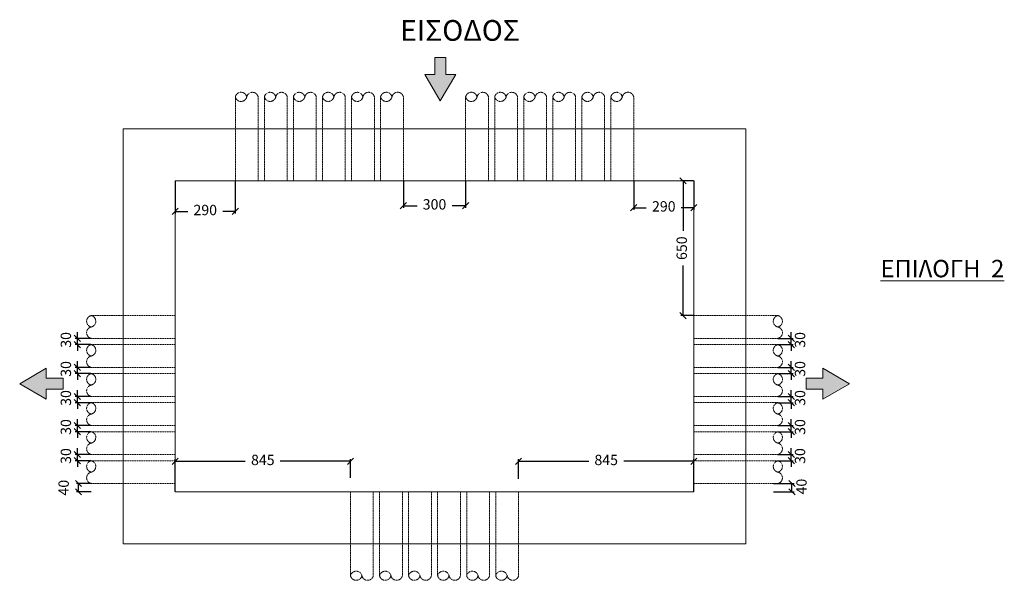
# Model space of a CAD drawing. Units: millimetres. Extents: x 39747 to 99084, y 23676 to 48843.
# Drawn here: x 74721 to 79466, y 37479 to 40182 of the extents above; entities that cross this region are included whole.
import ezdxf

# ---------------------------------------------------------------- set-up
doc = ezdxf.new("R2010")
doc.units = ezdxf.units.MM
doc.header["$MEASUREMENT"] = 0
doc.header["$PDMODE"] = 3
doc.linetypes.add('HIDDEN2', pattern=[0.1875, 0.125, -0.0625])
for name, color, linetype, lineweight in [('dimension', 1, 'Continuous', 15), ('HATCH', 9, 'Continuous', 5), ('mpeton', 5, 'Continuous', 20), ('SWLHNES', 7, 'Continuous', 15), ('TEXT', 7, 'Continuous', 18)]:
    doc.layers.add(name, color=color, linetype=linetype, lineweight=lineweight)
doc.styles.add('ARIAL', font='ARIAL.TTF')
doc.styles.add('ugsimplex', font='ugsimpl.shx')
doc.dimstyles.new('ISO-25', dxfattribs={"dimtxt": 50, "dimasz": 50, "dimexe": 20, "dimexo": 1, "dimgap": 20, "dimtad": 0, "dimtxsty": 'ugsimplex', "dimblk": 'OBLIQUE', "dimcen": 2, "dimclrd": 2, "dimclre": 2, "dimclrt": 2, "dimadec": 0, "dimazin": 0, "dimtfac": 1, "dimtmove": 0, "dimatfit": 3, "dimfxl": 0, "dimarcsym": 0})

# ---------------------------------------------------------------- blocks, each defined once
blk = doc.blocks.new('BELOS')
at = {"layer": 'HATCH'}
blk.add_hatch(color=256, dxfattribs=at).paths.add_polyline_path([(69616.1, 22523.6), (69592, 22523.6), (69592, 22564.4), (69565.6, 22564.4), (69565.6, 22523.6), (69541.6, 22523.6), (69578.8, 22459.9)])
for p, q in [((69592, 22564.4), (69565.6, 22564.4)), ((69565.6, 22564.4), (69565.6, 22523.6)), ((69592, 22564.4), (69592, 22523.6)), ((69565.6, 22523.6), (69541.6, 22523.6)), ((69541.6, 22523.6), (69578.8, 22459.9)), ((69616.1, 22523.6), (69578.8, 22459.9)), ((69592, 22523.6), (69616.1, 22523.6))]:
    blk.add_line(p, q, dxfattribs=at)
blk = doc.blocks.new('_OBLIQUE')
at = {"color": 0, "linetype": 'ByBlock'}
blk.add_line((-0.5, -0.5), (0.5, 0.5), dxfattribs=at)
blk = doc.blocks.new('*D207')
at = {"layer": 'DEFPOINTS', "color": 0}
for p in [(75470.1, 39405.6), (75760.1, 39405.6), (75760.1, 39258.1)]:
    blk.add_point(p, dxfattribs=at)
at = {"layer": 'dimension', "color": 2, "lineweight": -2}
for p, q in [((75470.1, 39404.6), (75470.1, 39248.1)), ((75760.1, 39404.6), (75760.1, 39248.1)), ((75470.1, 39258.1), (75530.8, 39258.1)), ((75760.1, 39258.1), (75699.4, 39258.1))]:
    blk.add_line(p, q, dxfattribs=at)
at = {"layer": 'dimension', "color": 2, "lineweight": -2, "xscale": 30, "yscale": 30, "zscale": 30, "rotation": 180}
blk.add_blockref('_OBLIQUE', (75470.1, 39258.1), dxfattribs=at)
at = {"layer": 'dimension', "color": 2, "lineweight": -2, "xscale": 30, "yscale": 30, "zscale": 30}
blk.add_blockref('_OBLIQUE', (75760.1, 39258.1), dxfattribs=at)
at = {"layer": 'dimension', "color": 2, "insert": (75615.1, 39258.1), "char_height": 50, "attachment_point": 5, "style": 'ugsimplex'}
blk.add_mtext('290', dxfattribs=at)
blk = doc.blocks.new('*D208')
at = {"layer": 'DEFPOINTS', "color": 0}
for p in [(77680.1, 39405.6), (77970.1, 39405.6), (77970.1, 39275.7)]:
    blk.add_point(p, dxfattribs=at)
at = {"layer": 'dimension', "color": 2, "lineweight": -2}
for p, q in [((77680.1, 39404.6), (77680.1, 39265.7)), ((77970.1, 39404.6), (77970.1, 39265.7)), ((77680.1, 39275.7), (77740.8, 39275.7)), ((77970.1, 39275.7), (77909.4, 39275.7))]:
    blk.add_line(p, q, dxfattribs=at)
at = {"layer": 'dimension', "color": 2, "lineweight": -2, "xscale": 30, "yscale": 30, "zscale": 30, "rotation": 180}
blk.add_blockref('_OBLIQUE', (77680.1, 39275.7), dxfattribs=at)
at = {"layer": 'dimension', "color": 2, "lineweight": -2, "xscale": 30, "yscale": 30, "zscale": 30}
blk.add_blockref('_OBLIQUE', (77970.1, 39275.7), dxfattribs=at)
at = {"layer": 'dimension', "color": 2, "insert": (77825.1, 39275.7), "char_height": 50, "attachment_point": 5, "style": 'ugsimplex'}
blk.add_mtext('290', dxfattribs=at)
blk = doc.blocks.new('*D206')
at = {"layer": 'DEFPOINTS', "color": 0}
for p in [(76315.1, 38053), (76315.1, 37972.7), (75470.1, 37905.6)]:
    blk.add_point(p, dxfattribs=at)
at = {"layer": 'dimension', "color": 2, "lineweight": -2}
for p, q in [((75470.1, 37906.6), (75470.1, 38063)), ((76315.1, 37973.7), (76315.1, 38063)), ((75470.1, 38053), (75808.3, 38053)), ((76315.1, 38053), (75976.9, 38053))]:
    blk.add_line(p, q, dxfattribs=at)
at = {"layer": 'dimension', "color": 2, "lineweight": -2, "xscale": 30, "yscale": 30, "zscale": 30, "rotation": 180}
blk.add_blockref('_OBLIQUE', (75470.1, 38053), dxfattribs=at)
at = {"layer": 'dimension', "color": 2, "lineweight": -2, "xscale": 30, "yscale": 30, "zscale": 30}
blk.add_blockref('_OBLIQUE', (76315.1, 38053), dxfattribs=at)
at = {"layer": 'dimension', "color": 2, "insert": (75892.6, 38053), "char_height": 50, "attachment_point": 5, "style": 'ugsimplex'}
blk.add_mtext('845', dxfattribs=at)
blk = doc.blocks.new('*D205')
at = {"layer": 'DEFPOINTS', "color": 0}
for p in [(77970.1, 38053), (77125.1, 37968), (77970.1, 37905.6)]:
    blk.add_point(p, dxfattribs=at)
at = {"layer": 'dimension', "color": 2, "lineweight": -2}
for p, q in [((77125.1, 37969), (77125.1, 38063)), ((77970.1, 37906.6), (77970.1, 38063)), ((77125.1, 38053), (77463.3, 38053)), ((77970.1, 38053), (77631.9, 38053))]:
    blk.add_line(p, q, dxfattribs=at)
at = {"layer": 'dimension', "color": 2, "lineweight": -2, "xscale": 30, "yscale": 30, "zscale": 30, "rotation": 180}
blk.add_blockref('_OBLIQUE', (77125.1, 38053), dxfattribs=at)
at = {"layer": 'dimension', "color": 2, "lineweight": -2, "xscale": 30, "yscale": 30, "zscale": 30}
blk.add_blockref('_OBLIQUE', (77970.1, 38053), dxfattribs=at)
at = {"layer": 'dimension', "color": 2, "insert": (77547.6, 38053), "char_height": 50, "attachment_point": 5, "style": 'ugsimplex'}
blk.add_mtext('845', dxfattribs=at)
blk = doc.blocks.new('*D210')
at = {"layer": 'DEFPOINTS', "color": 0}
for p in [(74998.7, 38085.6), (75064.2, 38085.6), (75064.2, 38055.6)]:
    blk.add_point(p, dxfattribs=at)
at = {"layer": 'dimension', "color": 2, "lineweight": -2}
for p, q in [((74998.7, 38085.6), (74998.7, 38115.6)), ((75063.2, 38085.6), (74988.7, 38085.6)), ((74998.7, 38055.6), (74998.7, 38085.6)), ((75063.2, 38055.6), (74988.7, 38055.6)), ((74998.7, 38055.6), (74998.7, 38025.6))]:
    blk.add_line(p, q, dxfattribs=at)
at = {"layer": 'dimension', "color": 2, "lineweight": -2, "xscale": 30, "yscale": 30, "zscale": 30}
for p, rotation in [((74998.7, 38085.6), 270), ((74998.7, 38055.6), 90)]:
    blk.add_blockref('_OBLIQUE', p, dxfattribs=dict(at, rotation=rotation))
at = {"layer": 'dimension', "color": 2, "insert": (74949.8, 38078.3), "char_height": 50, "attachment_point": 5, "rotation": 90, "style": 'ugsimplex'}
blk.add_mtext('30', dxfattribs=at)
blk = doc.blocks.new('*D211')
at = {"layer": 'DEFPOINTS', "color": 0}
for p in [(74998.7, 38225.6), (75064.2, 38225.6), (75064.2, 38195.6)]:
    blk.add_point(p, dxfattribs=at)
at = {"layer": 'dimension', "color": 2, "lineweight": -2}
for p, q in [((74998.7, 38225.6), (74998.7, 38255.6)), ((75063.2, 38225.6), (74988.7, 38225.6)), ((74998.7, 38195.6), (74998.7, 38225.6)), ((75063.2, 38195.6), (74988.7, 38195.6)), ((74998.7, 38195.6), (74998.7, 38165.6))]:
    blk.add_line(p, q, dxfattribs=at)
at = {"layer": 'dimension', "color": 2, "lineweight": -2, "xscale": 30, "yscale": 30, "zscale": 30}
for p, rotation in [((74998.7, 38225.6), 270), ((74998.7, 38195.6), 90)]:
    blk.add_blockref('_OBLIQUE', p, dxfattribs=dict(at, rotation=rotation))
at = {"layer": 'dimension', "color": 2, "insert": (74949.8, 38218.3), "char_height": 50, "attachment_point": 5, "rotation": 90, "style": 'ugsimplex'}
blk.add_mtext('30', dxfattribs=at)
blk = doc.blocks.new('*D212')
at = {"layer": 'DEFPOINTS', "color": 0}
for p in [(74998.7, 38365.6), (75064.2, 38365.6), (75064.2, 38335.6)]:
    blk.add_point(p, dxfattribs=at)
at = {"layer": 'dimension', "color": 2, "lineweight": -2}
for p, q in [((74998.7, 38365.6), (74998.7, 38395.6)), ((75063.2, 38365.6), (74988.7, 38365.6)), ((74998.7, 38335.6), (74998.7, 38365.6)), ((75063.2, 38335.6), (74988.7, 38335.6)), ((74998.7, 38335.6), (74998.7, 38305.6))]:
    blk.add_line(p, q, dxfattribs=at)
at = {"layer": 'dimension', "color": 2, "lineweight": -2, "xscale": 30, "yscale": 30, "zscale": 30}
for p, rotation in [((74998.7, 38365.6), 270), ((74998.7, 38335.6), 90)]:
    blk.add_blockref('_OBLIQUE', p, dxfattribs=dict(at, rotation=rotation))
at = {"layer": 'dimension', "color": 2, "insert": (74949.8, 38358.3), "char_height": 50, "attachment_point": 5, "rotation": 90, "style": 'ugsimplex'}
blk.add_mtext('30', dxfattribs=at)
blk = doc.blocks.new('*D213')
at = {"layer": 'DEFPOINTS', "color": 0}
for p in [(74998.7, 38505.6), (75064.2, 38505.6), (75064.2, 38475.6)]:
    blk.add_point(p, dxfattribs=at)
at = {"layer": 'dimension', "color": 2, "lineweight": -2}
for p, q in [((74998.7, 38505.6), (74998.7, 38535.6)), ((75063.2, 38505.6), (74988.7, 38505.6)), ((74998.7, 38475.6), (74998.7, 38505.6)), ((75063.2, 38475.6), (74988.7, 38475.6)), ((74998.7, 38475.6), (74998.7, 38445.6))]:
    blk.add_line(p, q, dxfattribs=at)
at = {"layer": 'dimension', "color": 2, "lineweight": -2, "xscale": 30, "yscale": 30, "zscale": 30}
for p, rotation in [((74998.7, 38505.6), 270), ((74998.7, 38475.6), 90)]:
    blk.add_blockref('_OBLIQUE', p, dxfattribs=dict(at, rotation=rotation))
at = {"layer": 'dimension', "color": 2, "insert": (74949.8, 38498.3), "char_height": 50, "attachment_point": 5, "rotation": 90, "style": 'ugsimplex'}
blk.add_mtext('30', dxfattribs=at)
blk = doc.blocks.new('*D214')
at = {"layer": 'DEFPOINTS', "color": 0}
for p in [(74998.7, 38645.6), (75064.2, 38645.6), (75064.2, 38615.6)]:
    blk.add_point(p, dxfattribs=at)
at = {"layer": 'dimension', "color": 2, "lineweight": -2}
for p, q in [((75063.2, 38645.6), (74988.7, 38645.6)), ((74998.7, 38645.6), (74998.7, 38675.6)), ((74998.7, 38615.6), (74998.7, 38645.6)), ((75063.2, 38615.6), (74988.7, 38615.6)), ((74998.7, 38615.6), (74998.7, 38585.6))]:
    blk.add_line(p, q, dxfattribs=at)
at = {"layer": 'dimension', "color": 2, "lineweight": -2, "xscale": 30, "yscale": 30, "zscale": 30}
for p, rotation in [((74998.7, 38645.6), 270), ((74998.7, 38615.6), 90)]:
    blk.add_blockref('_OBLIQUE', p, dxfattribs=dict(at, rotation=rotation))
at = {"layer": 'dimension', "color": 2, "insert": (74949.8, 38638.3), "char_height": 50, "attachment_point": 5, "rotation": 90, "style": 'ugsimplex'}
blk.add_mtext('30', dxfattribs=at)
blk = doc.blocks.new('*D209')
at = {"layer": 'DEFPOINTS', "color": 0}
for p in [(75004.1, 37945.6), (75066.5, 37945.6), (75066.5, 37905.6)]:
    blk.add_point(p, dxfattribs=at)
at = {"layer": 'dimension', "color": 2, "lineweight": -2}
for p, q in [((75065.5, 37945.6), (74994.1, 37945.6)), ((75004.1, 37905.6), (75004.1, 37945.6)), ((75065.5, 37905.6), (74994.1, 37905.6))]:
    blk.add_line(p, q, dxfattribs=at)
at = {"layer": 'dimension', "color": 2, "lineweight": -2, "xscale": 30, "yscale": 30, "zscale": 30}
for p, rotation in [((75004.1, 37945.6), 90), ((75004.1, 37905.6), 270)]:
    blk.add_blockref('_OBLIQUE', p, dxfattribs=dict(at, rotation=rotation))
at = {"layer": 'dimension', "color": 2, "insert": (74939.1, 37925.6), "char_height": 50, "attachment_point": 5, "rotation": 90, "style": 'ugsimplex'}
blk.add_mtext('40', dxfattribs=at)
blk = doc.blocks.new('*D216')
at = {"layer": 'DEFPOINTS', "color": 0}
for p in [(78373.8, 38085.6), (78439.4, 38085.6), (78373.8, 38055.6)]:
    blk.add_point(p, dxfattribs=at)
at = {"layer": 'dimension', "color": 2, "lineweight": -2}
for p, q in [((78439.4, 38085.6), (78439.4, 38115.6)), ((78374.8, 38085.6), (78449.4, 38085.6)), ((78439.4, 38055.6), (78439.4, 38085.6)), ((78374.8, 38055.6), (78449.4, 38055.6)), ((78439.4, 38055.6), (78439.4, 38025.6))]:
    blk.add_line(p, q, dxfattribs=at)
at = {"layer": 'dimension', "color": 2, "lineweight": -2, "xscale": 30, "yscale": 30, "zscale": 30}
for p, rotation in [((78439.4, 38085.6), 270), ((78439.4, 38055.6), 90)]:
    blk.add_blockref('_OBLIQUE', p, dxfattribs=dict(at, rotation=rotation))
at = {"layer": 'dimension', "color": 2, "insert": (78488.2, 38078.3), "char_height": 50, "attachment_point": 5, "rotation": 90, "style": 'ugsimplex'}
blk.add_mtext('30', dxfattribs=at)
blk = doc.blocks.new('*D217')
at = {"layer": 'DEFPOINTS', "color": 0}
for p in [(78373.8, 38225.6), (78439.4, 38225.6), (78373.8, 38195.6)]:
    blk.add_point(p, dxfattribs=at)
at = {"layer": 'dimension', "color": 2, "lineweight": -2}
for p, q in [((78439.4, 38225.6), (78439.4, 38255.6)), ((78374.8, 38225.6), (78449.4, 38225.6)), ((78439.4, 38195.6), (78439.4, 38225.6)), ((78374.8, 38195.6), (78449.4, 38195.6)), ((78439.4, 38195.6), (78439.4, 38165.6))]:
    blk.add_line(p, q, dxfattribs=at)
at = {"layer": 'dimension', "color": 2, "lineweight": -2, "xscale": 30, "yscale": 30, "zscale": 30}
for p, rotation in [((78439.4, 38225.6), 270), ((78439.4, 38195.6), 90)]:
    blk.add_blockref('_OBLIQUE', p, dxfattribs=dict(at, rotation=rotation))
at = {"layer": 'dimension', "color": 2, "insert": (78488.2, 38218.3), "char_height": 50, "attachment_point": 5, "rotation": 90, "style": 'ugsimplex'}
blk.add_mtext('30', dxfattribs=at)
blk = doc.blocks.new('*D218')
at = {"layer": 'DEFPOINTS', "color": 0}
for p in [(78373.8, 38365.6), (78439.4, 38365.6), (78373.8, 38335.6)]:
    blk.add_point(p, dxfattribs=at)
at = {"layer": 'dimension', "color": 2, "lineweight": -2}
for p, q in [((78439.4, 38365.6), (78439.4, 38395.6)), ((78374.8, 38365.6), (78449.4, 38365.6)), ((78439.4, 38335.6), (78439.4, 38365.6)), ((78374.8, 38335.6), (78449.4, 38335.6)), ((78439.4, 38335.6), (78439.4, 38305.6))]:
    blk.add_line(p, q, dxfattribs=at)
at = {"layer": 'dimension', "color": 2, "lineweight": -2, "xscale": 30, "yscale": 30, "zscale": 30}
for p, rotation in [((78439.4, 38365.6), 270), ((78439.4, 38335.6), 90)]:
    blk.add_blockref('_OBLIQUE', p, dxfattribs=dict(at, rotation=rotation))
at = {"layer": 'dimension', "color": 2, "insert": (78488.2, 38358.3), "char_height": 50, "attachment_point": 5, "rotation": 90, "style": 'ugsimplex'}
blk.add_mtext('30', dxfattribs=at)
blk = doc.blocks.new('*D219')
at = {"layer": 'DEFPOINTS', "color": 0}
for p in [(78373.8, 38505.6), (78439.4, 38505.6), (78373.8, 38475.6)]:
    blk.add_point(p, dxfattribs=at)
at = {"layer": 'dimension', "color": 2, "lineweight": -2}
for p, q in [((78439.4, 38505.6), (78439.4, 38535.6)), ((78374.8, 38505.6), (78449.4, 38505.6)), ((78439.4, 38475.6), (78439.4, 38505.6)), ((78374.8, 38475.6), (78449.4, 38475.6)), ((78439.4, 38475.6), (78439.4, 38445.6))]:
    blk.add_line(p, q, dxfattribs=at)
at = {"layer": 'dimension', "color": 2, "lineweight": -2, "xscale": 30, "yscale": 30, "zscale": 30}
for p, rotation in [((78439.4, 38505.6), 270), ((78439.4, 38475.6), 90)]:
    blk.add_blockref('_OBLIQUE', p, dxfattribs=dict(at, rotation=rotation))
at = {"layer": 'dimension', "color": 2, "insert": (78488.2, 38498.3), "char_height": 50, "attachment_point": 5, "rotation": 90, "style": 'ugsimplex'}
blk.add_mtext('30', dxfattribs=at)
blk = doc.blocks.new('*D220')
at = {"layer": 'DEFPOINTS', "color": 0}
for p in [(78373.8, 38645.6), (78439.4, 38645.6), (78373.8, 38615.6)]:
    blk.add_point(p, dxfattribs=at)
at = {"layer": 'dimension', "color": 2, "lineweight": -2}
for p, q in [((78374.8, 38645.6), (78449.4, 38645.6)), ((78439.4, 38645.6), (78439.4, 38675.6)), ((78439.4, 38615.6), (78439.4, 38645.6)), ((78374.8, 38615.6), (78449.4, 38615.6)), ((78439.4, 38615.6), (78439.4, 38585.6))]:
    blk.add_line(p, q, dxfattribs=at)
at = {"layer": 'dimension', "color": 2, "lineweight": -2, "xscale": 30, "yscale": 30, "zscale": 30}
for p, rotation in [((78439.4, 38645.6), 270), ((78439.4, 38615.6), 90)]:
    blk.add_blockref('_OBLIQUE', p, dxfattribs=dict(at, rotation=rotation))
at = {"layer": 'dimension', "color": 2, "insert": (78488.2, 38638.3), "char_height": 50, "attachment_point": 5, "rotation": 90, "style": 'ugsimplex'}
blk.add_mtext('30', dxfattribs=at)
blk = doc.blocks.new('*D215')
at = {"layer": 'DEFPOINTS', "color": 0}
for p in [(78352.7, 37945.6), (78442.7, 37945.6), (78352.7, 37905.6)]:
    blk.add_point(p, dxfattribs=at)
at = {"layer": 'dimension', "color": 2, "lineweight": -2}
for p, q in [((78353.7, 37945.6), (78452.7, 37945.6)), ((78442.7, 37905.6), (78442.7, 37945.6)), ((78353.7, 37905.6), (78452.7, 37905.6))]:
    blk.add_line(p, q, dxfattribs=at)
at = {"layer": 'dimension', "color": 2, "lineweight": -2, "xscale": 30, "yscale": 30, "zscale": 30}
for p, rotation in [((78442.7, 37945.6), 90), ((78442.7, 37905.6), 270)]:
    blk.add_blockref('_OBLIQUE', p, dxfattribs=dict(at, rotation=rotation))
at = {"layer": 'dimension', "color": 2, "insert": (78495.3, 37930.8), "char_height": 50, "attachment_point": 5, "rotation": 90, "style": 'ugsimplex'}
blk.add_mtext('40', dxfattribs=at)
blk = doc.blocks.new('*D293')
at = {"layer": 'DEFPOINTS', "color": 0}
for p in [(76570.1, 39406.6), (76870.1, 39406.6), (76870.1, 39285.5)]:
    blk.add_point(p, dxfattribs=at)
at = {"layer": 'dimension', "color": 2, "lineweight": -2}
for p, q in [((76570.1, 39405.6), (76570.1, 39275.5)), ((76870.1, 39405.6), (76870.1, 39275.5)), ((76570.1, 39285.5), (76635.8, 39285.5)), ((76870.1, 39285.5), (76804.4, 39285.5))]:
    blk.add_line(p, q, dxfattribs=at)
at = {"layer": 'dimension', "color": 2, "lineweight": -2, "xscale": 30, "yscale": 30, "zscale": 30, "rotation": 180}
blk.add_blockref('_OBLIQUE', (76570.1, 39285.5), dxfattribs=at)
at = {"layer": 'dimension', "color": 2, "lineweight": -2, "xscale": 30, "yscale": 30, "zscale": 30}
blk.add_blockref('_OBLIQUE', (76870.1, 39285.5), dxfattribs=at)
at = {"layer": 'dimension', "color": 2, "insert": (76720.1, 39285.5), "char_height": 50, "attachment_point": 5, "style": 'ugsimplex'}
blk.add_mtext('300', dxfattribs=at)
blk = doc.blocks.new('*D298')
at = {"layer": 'DEFPOINTS', "color": 0}
for p in [(77918, 39405.6), (77970.1, 39405.6), (77970.1, 38755.6)]:
    blk.add_point(p, dxfattribs=at)
at = {"layer": 'dimension', "color": 2, "lineweight": -2}
for p, q in [((77969.1, 39405.6), (77908, 39405.6)), ((77918, 39405.6), (77918, 39164.9)), ((77918, 38755.6), (77918, 38996.3)), ((77969.1, 38755.6), (77908, 38755.6))]:
    blk.add_line(p, q, dxfattribs=at)
at = {"layer": 'dimension', "color": 2, "lineweight": -2, "xscale": 30, "yscale": 30, "zscale": 30}
for p, rotation in [((77918, 39405.6), 90), ((77918, 38755.6), 270)]:
    blk.add_blockref('_OBLIQUE', p, dxfattribs=dict(at, rotation=rotation))
at = {"layer": 'dimension', "color": 2, "insert": (77918, 39080.6), "char_height": 50, "attachment_point": 5, "rotation": 90, "style": 'ugsimplex'}
blk.add_mtext('650', dxfattribs=at)

msp = doc.modelspace()

# ---------------------------------------------------------------- linework, layer by layer
at = {"layer": 'mpeton'}
for points in [[(75220.129, 37655.622), (78220.129, 37655.622), (78220.129, 39655.622), (75220.129, 39655.622)], [(75470.129, 37905.622), (77970.129, 37905.622), (77970.129, 39405.622), (75470.129, 39405.622)]]:
    msp.add_lwpolyline(points, close=True, dxfattribs=at)
at = {"layer": 'SWLHNES', "linetype": 'HIDDEN2', "ltscale": 10}
for p, q in [((75760.129, 39405.622), (75760.129, 39810.296)), ((75870.129, 39405.622), (75870.129, 39810.296)), ((75900.129, 39405.622), (75900.129, 39810.296)), ((76010.129, 39405.622), (76010.129, 39810.296)), ((76040.129, 39405.622), (76040.129, 39810.296)), ((76150.129, 39405.622), (76150.129, 39810.296)), ((76180.129, 39405.622), (76180.129, 39810.296)), ((76290.129, 39405.622), (76290.129, 39810.296)), ((76320.129, 39405.622), (76320.129, 39810.296)), ((76430.129, 39405.622), (76430.129, 39810.296)), ((76460.129, 39405.622), (76460.129, 39810.296)), ((76570.129, 39405.622), (76570.129, 39810.296)), ((76870.129, 39405.622), (76870.129, 39810.296)), ((76980.129, 39405.622), (76980.129, 39810.296)), ((77010.129, 39405.622), (77010.129, 39810.296)), ((77120.129, 39405.622), (77120.129, 39810.296)), ((77150.129, 39405.622), (77150.129, 39810.296)), ((77260.129, 39405.622), (77260.129, 39810.296)), ((77290.129, 39405.622), (77290.129, 39810.296)), ((77400.129, 39405.622), (77400.129, 39810.296)), ((77430.129, 39405.622), (77430.129, 39810.296)), ((77540.129, 39405.622), (77540.129, 39810.296)), ((77570.129, 39405.622), (77570.129, 39810.296)), ((77680.129, 39405.622), (77680.129, 39810.296)), ((75470.129, 38755.622), (75065.455, 38755.622)), ((77970.129, 38755.622), (78374.804, 38755.622)), ((75470.129, 38645.622), (75065.455, 38645.622)), ((77970.129, 38645.622), (78374.804, 38645.622)), ((75470.129, 38615.622), (75065.455, 38615.622)), ((77970.129, 38615.622), (78374.804, 38615.622)), ((75470.129, 38505.622), (75065.455, 38505.622)), ((77970.129, 38505.622), (78374.804, 38505.622)), ((75470.129, 38475.622), (75065.455, 38475.622)), ((77970.129, 38475.622), (78374.804, 38475.622)), ((75470.129, 38365.622), (75065.455, 38365.622)), ((77970.129, 38365.622), (78374.804, 38365.622)), ((75470.129, 38335.622), (75065.455, 38335.622)), ((77970.129, 38335.622), (78374.804, 38335.622)), ((75470.129, 38225.622), (75065.455, 38225.622)), ((77970.129, 38225.622), (78374.804, 38225.622)), ((75470.129, 38195.622), (75065.455, 38195.622)), ((77970.129, 38195.622), (78374.804, 38195.622)), ((75470.129, 38085.622), (75065.455, 38085.622)), ((77970.129, 38085.622), (78374.804, 38085.622)), ((75470.129, 38055.622), (75065.455, 38055.622)), ((77970.129, 38055.622), (78374.804, 38055.622)), ((75470.129, 37945.622), (75065.455, 37945.622)), ((77970.129, 37945.622), (78374.804, 37945.622)), ((76315.129, 37905.622), (76315.129, 37500.947)), ((76425.129, 37905.622), (76425.129, 37500.947)), ((76455.129, 37905.622), (76455.129, 37500.947)), ((76565.129, 37905.622), (76565.129, 37500.947)), ((76595.129, 37905.622), (76595.129, 37500.947)), ((76705.129, 37905.622), (76705.129, 37500.947)), ((76735.129, 37905.622), (76735.129, 37500.947)), ((76845.129, 37905.622), (76845.129, 37500.947)), ((76875.129, 37905.622), (76875.129, 37500.947)), ((76985.129, 37905.622), (76985.129, 37500.947)), ((77015.129, 37905.622), (77015.129, 37500.947)), ((77125.129, 37905.622), (77125.129, 37500.947))]:
    msp.add_line(p, q, dxfattribs=at)
for centre, start, end in [((75787.629, 39804.153), 12.592327, 167.407673), ((75842.629, 39804.153), 12.592327, 167.407673), ((75927.629, 39804.153), 12.592327, 167.407673), ((75982.629, 39804.153), 12.592327, 167.407673), ((76067.629, 39804.153), 12.592327, 167.407673), ((76122.629, 39804.153), 12.592327, 167.407673), ((76207.629, 39804.153), 12.592327, 167.407673), ((76262.629, 39804.153), 12.592327, 167.407673), ((76347.629, 39804.153), 12.592327, 167.407673), ((76402.629, 39804.153), 12.592327, 167.407673), ((76487.629, 39804.153), 12.592327, 167.407673), ((76542.629, 39804.153), 12.592327, 167.407673), ((76897.629, 39804.153), 12.592327, 167.407673), ((76952.629, 39804.153), 12.592327, 167.407673), ((77037.629, 39804.153), 12.592327, 167.407673), ((77092.629, 39804.153), 12.592327, 167.407673), ((77177.629, 39804.153), 12.592327, 167.407673), ((77232.629, 39804.153), 12.592327, 167.407673), ((77317.629, 39804.153), 12.592327, 167.407673), ((77372.629, 39804.153), 12.592327, 167.407673), ((77457.629, 39804.153), 12.592327, 167.407673), ((77512.629, 39804.153), 12.592327, 167.407673), ((77597.629, 39804.153), 12.592327, 167.407673), ((77652.629, 39804.153), 12.592327, 167.407673), ((75787.629, 39816.439), 192.592327, 347.407673), ((75927.629, 39816.439), 192.592327, 347.407673), ((76067.629, 39816.439), 192.592327, 347.407673), ((76207.629, 39816.439), 192.592327, 347.407673), ((76347.629, 39816.439), 192.592327, 347.407673), ((76487.629, 39816.439), 192.592327, 347.407673), ((76897.629, 39816.439), 192.592327, 347.407673), ((77037.629, 39816.439), 192.592327, 347.407673), ((77177.629, 39816.439), 192.592327, 347.407673), ((77317.629, 39816.439), 192.592327, 347.407673), ((77457.629, 39816.439), 192.592327, 347.407673), ((77597.629, 39816.439), 192.592327, 347.407673), ((75071.598, 38728.122), 102.592327, 257.407673), ((75059.312, 38728.122), 282.592327, 77.407673), ((78380.947, 38728.122), 102.592327, 257.407673), ((78368.661, 38728.122), 282.592327, 77.407673), ((75071.598, 38673.122), 102.592327, 257.407673), ((78368.661, 38673.122), 282.592327, 77.407673), ((75071.598, 38588.122), 102.592327, 257.407673), ((75059.312, 38588.122), 282.592327, 77.407673), ((78380.947, 38588.122), 102.592327, 257.407673), ((78368.661, 38588.122), 282.592327, 77.407673), ((75071.598, 38533.122), 102.592327, 257.407673), ((78368.661, 38533.122), 282.592327, 77.407673), ((75071.598, 38448.122), 102.592327, 257.407673), ((75059.312, 38448.122), 282.592327, 77.407673), ((78380.947, 38448.122), 102.592327, 257.407673), ((78368.661, 38448.122), 282.592327, 77.407673), ((75071.598, 38393.122), 102.592327, 257.407673), ((78368.661, 38393.122), 282.592327, 77.407673), ((75071.598, 38308.122), 102.592327, 257.407673), ((75059.312, 38308.122), 282.592327, 77.407673), ((78380.947, 38308.122), 102.592327, 257.407673), ((78368.661, 38308.122), 282.592327, 77.407673), ((75071.598, 38253.122), 102.592327, 257.407673), ((78368.661, 38253.122), 282.592327, 77.407673), ((75071.598, 38168.122), 102.592327, 257.407673), ((75059.312, 38168.122), 282.592327, 77.407673), ((78380.947, 38168.122), 102.592327, 257.407673), ((78368.661, 38168.122), 282.592327, 77.407673), ((75071.598, 38113.122), 102.592327, 257.407673), ((78368.661, 38113.122), 282.592327, 77.407673), ((75071.598, 38028.122), 102.592327, 257.407673), ((75059.312, 38028.122), 282.592327, 77.407673), ((78380.947, 38028.122), 102.592327, 257.407673), ((78368.661, 38028.122), 282.592327, 77.407673), ((75071.598, 37973.122), 102.592327, 257.407673), ((78368.661, 37973.122), 282.592327, 77.407673), ((76342.629, 37494.804), 12.592327, 167.407673), ((76342.629, 37507.09), 192.592327, 347.407673), ((76397.629, 37507.09), 192.592327, 347.407673), ((76482.629, 37494.804), 12.592327, 167.407673), ((76482.629, 37507.09), 192.592327, 347.407673), ((76537.629, 37507.09), 192.592327, 347.407673), ((76622.629, 37494.804), 12.592327, 167.407673), ((76622.629, 37507.09), 192.592327, 347.407673), ((76677.629, 37507.09), 192.592327, 347.407673), ((76762.629, 37494.804), 12.592327, 167.407673), ((76762.629, 37507.09), 192.592327, 347.407673), ((76817.629, 37507.09), 192.592327, 347.407673), ((76902.629, 37494.804), 12.592327, 167.407673), ((76902.629, 37507.09), 192.592327, 347.407673), ((76957.629, 37507.09), 192.592327, 347.407673), ((77042.629, 37494.804), 12.592327, 167.407673), ((77042.629, 37507.09), 192.592327, 347.407673), ((77097.629, 37507.09), 192.592327, 347.407673)]:
    msp.add_arc(centre, 28.178, start, end, dxfattribs=at)

# ---------------------------------------------------------------- block references
at = {"layer": 'HATCH', "xscale": 2, "yscale": 2, "zscale": 2}
msp.add_blockref('BELOS', (-62409.603, -5129.255), dxfattribs=at)
at = {"layer": 'HATCH', "yscale": 2, "zscale": 2}
for p, xscale, rotation in [((29800.9, 177584.58), 2, 270), ((123639.359, 177584.58), -2, 90)]:
    msp.add_blockref('BELOS', p, dxfattribs=dict(at, xscale=xscale, rotation=rotation))

# ---------------------------------------------------------------- texts
at = {"layer": 'TEXT', "insert": (76555.012, 40180.716), "char_height": 100, "width": 984.47682, "attachment_point": 1, "style": 'ARIAL'}
msp.add_mtext('ΕΙΣΟΔΟΣ', dxfattribs=at)
at = {"layer": 'TEXT', "insert": (79167.873, 39024.213), "char_height": 140, "width": 3087.3344, "attachment_point": 2}
msp.add_mtext('{\\fArial|b1|i0|c161|p34;\\H0.6x;\\LΕΠΙΛΟΓΗ  \\fArial|b1|i0|c0|p34;2}', dxfattribs=at)

# ---------------------------------------------------------------- dimensions: what is measured, and where the dimension line sits
at = {"layer": 'dimension'}
for base, p1, p2, picture, middle in [((75760.129, 39258.108), (75470.129, 39405.622), (75760.129, 39405.622), '*D207', (75615.129, 39258.108)), ((76870.129, 39285.522), (76570.129, 39406.622), (76870.129, 39406.622), '*D293', (76720.129, 39285.522)), ((77970.129, 39275.736), (77680.129, 39405.622), (77970.129, 39405.622), '*D208', (77825.129, 39275.736)), ((76315.129, 38052.985), (75470.129, 37905.622), (76315.129, 37972.745), '*D206', (75892.629, 38052.985)), ((77970.129, 38052.985), (77125.129, 37968.04), (77970.129, 37905.622), '*D205', (77547.629, 38052.985))]:
    dim = msp.add_linear_dim(base=base, p1=p1, p2=p2, dimstyle='ISO-25', override={"dimasz": 30, "dimexe": 10, "dimtmove": 2}, dxfattribs=at)
    dim.commit()
    dim.dimension.update_dxf_attribs({"geometry": picture, "text_midpoint": middle})
for base, p1, p2, picture, middle in [((77917.977, 39405.622), (77970.129, 38755.622), (77970.129, 39405.622), '*D298', (77917.977, 39080.622)), ((75004.072, 37945.622), (75066.455, 37905.622), (75066.455, 37945.622), '*D209', (74939.072, 37925.622))]:
    dim = msp.add_linear_dim(base=base, p1=p1, p2=p2, angle=90, dimstyle='ISO-25', override={"dimasz": 30, "dimexe": 10, "dimtmove": 2}, dxfattribs=at)
    dim.commit()
    dim.dimension.update_dxf_attribs({"geometry": picture, "text_midpoint": middle})
for base, p1, p2, picture, middle in [((74998.665, 38645.622), (75064.232, 38615.622), (75064.232, 38645.622), '*D214', (74949.792, 38638.343)), ((78439.371, 38645.622), (78373.804, 38615.622), (78373.804, 38645.622), '*D220', (78488.244, 38638.343)), ((74998.665, 38505.622), (75064.232, 38475.622), (75064.232, 38505.622), '*D213', (74949.792, 38498.343)), ((78439.371, 38505.622), (78373.804, 38475.622), (78373.804, 38505.622), '*D219', (78488.244, 38498.343)), ((74998.665, 38365.622), (75064.232, 38335.622), (75064.232, 38365.622), '*D212', (74949.792, 38358.343)), ((78439.371, 38365.622), (78373.804, 38335.622), (78373.804, 38365.622), '*D218', (78488.244, 38358.343)), ((74998.665, 38225.622), (75064.232, 38195.622), (75064.232, 38225.622), '*D211', (74949.792, 38218.343)), ((78439.371, 38225.622), (78373.804, 38195.622), (78373.804, 38225.622), '*D217', (78488.244, 38218.343)), ((74998.665, 38085.622), (75064.232, 38055.622), (75064.232, 38085.622), '*D210', (74949.792, 38078.343)), ((78439.371, 38085.622), (78373.804, 38055.622), (78373.804, 38085.622), '*D216', (78488.244, 38078.343)), ((78442.708, 37945.622), (78352.682, 37905.622), (78352.682, 37945.622), '*D215', (78495.326, 37930.82))]:
    dim = msp.add_linear_dim(base=base, p1=p1, p2=p2, angle=90, dimstyle='ISO-25', override={"dimasz": 30, "dimexe": 10, "dimtmove": 2}, dxfattribs=at)
    dim.commit()
    dim.dimension.update_dxf_attribs({"geometry": picture, "text_midpoint": middle, "dimtype": 160})

doc.saveas('drawing.dxf')
